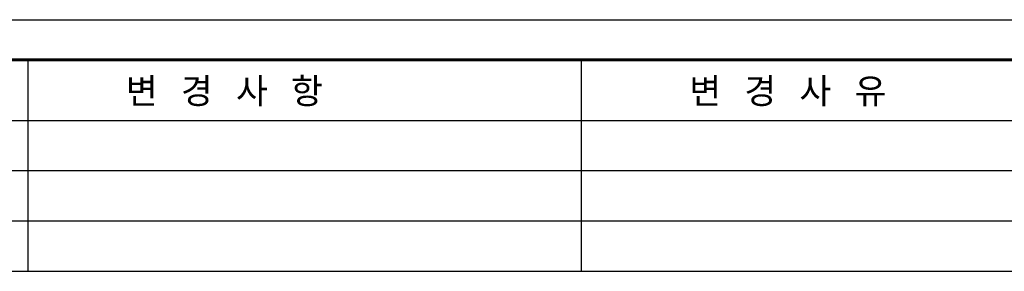
# Model space of a CAD drawing. Units: millimetres. Extents: x 0 to 420, y 0 to 297.
# Drawn here: x 224 to 322, y 272 to 297 of the extents above; entities that cross this region are included whole.
import ezdxf

# ---------------------------------------------------------------- set-up
doc = ezdxf.new("R2010")
doc.units = ezdxf.units.MM
doc.header["$LTSCALE"] = 23.1
doc.layers.get('0').update_dxf_attribs({"linetype": 'CONTINUOUS'})
doc.styles.add('TEXTSTYLE_4', font='txt')

msp = doc.modelspace()

# ---------------------------------------------------------------- linework, layer by layer
at = {"color": 7, "linetype": 'Continuous'}
msp.add_line((0, 297), (420, 297), dxfattribs=at)
at = {"color": 2, "linetype": 'Continuous'}
for p, q in [((225, 293), (225, 272)), ((280, 293), (280, 272)), ((215, 287), (415, 287)), ((215, 282), (415, 282)), ((215, 277), (415, 277)), ((215, 272), (415, 272))]:
    msp.add_line(p, q, dxfattribs=at)
at = {"color": 7, "linetype": 'Continuous', "const_width": 0.3}
msp.add_lwpolyline([(5, 293), (415, 293)], dxfattribs=at)

# ---------------------------------------------------------------- texts
at = {"color": 2, "linetype": 'Continuous', "char_height": 2.52098, "width": 34.45343, "attachment_point": 1, "line_spacing_factor": 0.9, "style": 'TEXTSTYLE_4'}
for s, insert in [('변   경   사   항', (234.731, 291.175)), ('변   경   사   유', (290.763, 291.175))]:
    msp.add_mtext(s, dxfattribs=dict(at, insert=insert))

doc.saveas('drawing.dxf')
